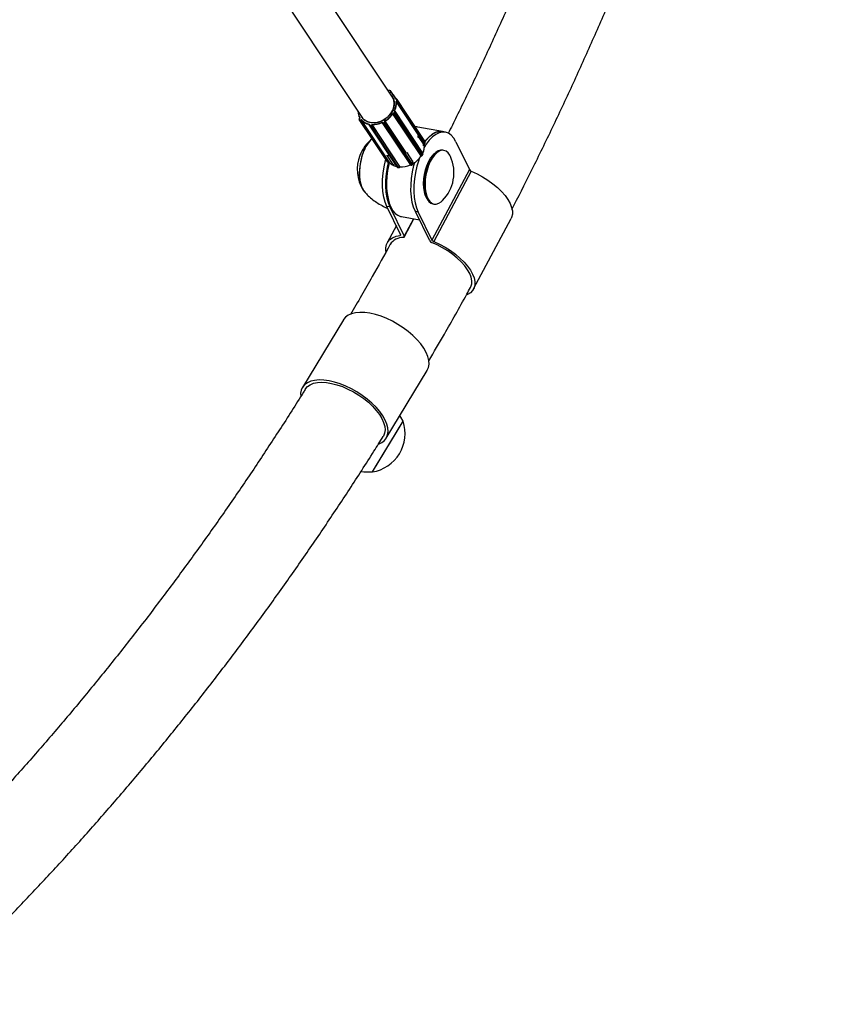
# Model space of a CAD drawing. Units: millimetres. Extents: x 971.6 to 986.9, y 461.6 to 471.6.
# Drawn here: x 978.3 to 978.7, y 465.6 to 466.1 of the extents above; entities that cross this region are included whole.
import ezdxf

# ---------------------------------------------------------------- set-up
doc = ezdxf.new("R2010")
doc.units = ezdxf.units.MM

# ---------------------------------------------------------------- blocks, each defined once
blk = doc.blocks.new('asd')
at = {"linetype": 'Continuous'}
for p, q in [((978.4676107901524, 466.0182716185763), (978.3611690721929, 466.1786986871674)), ((978.3483829089807, 466.1690902836079), (978.4543063933562, 466.0094442874791)), ((978.465847234689, 466.0209973620255), (978.4658227196574, 466.0209665666987)), ((978.4658908922742, 466.0209870812924), (978.4658462860741, 466.0209310478136)), ((978.4667769778077, 466.020939633847), (978.4664188388474, 466.0211344861302)), ((978.4668590845341, 466.0209754201944), (978.4665009455738, 466.0211702724777)), ((978.4678288164763, 466.0195896312554), (978.4669857202457, 466.0208603309343)), ((978.4667473488145, 466.0203866226302), (978.4668220535711, 466.0204804653558)), ((978.4669280968061, 466.0203896245542), (978.4669092018041, 466.0203658890042)), ((978.4669731052064, 466.0203217886919), (978.4669280968061, 466.0203896245542)), ((978.4693454495776, 466.0174621382877), (978.4684423149522, 466.0188233267698)), ((978.4691248191191, 466.017393634052), (978.4690106075068, 466.0173527498219)), ((978.4691256025288, 466.0174357160384), (978.4690785526786, 466.0174188736451)), ((978.4692195454617, 466.016331075541), (978.469333757074, 466.016371959771)), ((978.4696385845518, 466.0168184532455), (978.4695582237999, 466.0172114048921)), ((978.4696316587581, 466.0173142221902), (978.4696392855634, 466.0173032564866)), ((978.4818223523768, 465.9989411543638), (978.4696392855634, 466.0173032564866)), ((978.4696849182627, 466.0171925675864), (978.4697652790146, 466.0167996159399)), ((978.4818679850761, 465.9988304654636), (978.4696849182627, 466.0171925675864)), ((978.481948345828, 465.9984375138171), (978.4697652790146, 466.0167996159399)), ((978.4685215740543, 466.0121700730764), (978.4684212964689, 466.0122012775275)), ((978.4685856399796, 466.0122134865346), (978.4685536873105, 466.0122234295891)), ((978.480966803394, 465.9937062070517), (978.4687837365807, 466.0120683091745)), ((978.4693842446674, 466.0162414990967), (978.4693553572345, 466.0162311582879)), ((978.4815384240478, 465.9978690561651), (978.4693553572345, 466.0162311582879)), ((978.4815673114806, 465.9978793969739), (978.4693842446674, 466.0162414990967)), ((978.4531166466093, 466.0085256467916), (978.4652997134225, 465.9901635446687)), ((978.4531263244351, 466.0085118989934), (978.4531166466093, 466.0085256467916)), ((978.4533596452585, 466.0081991350551), (978.4531263244351, 466.0085118989934)), ((978.4653093912483, 465.9901497968706), (978.4531263244351, 466.0085118989934)), ((978.4531731259069, 466.0086216897174), (978.4534064467304, 466.0083089257791)), ((978.4533302962117, 466.0091632569045), (978.4532878110307, 466.0091329583172)), ((978.4534118572077, 466.0091752690998), (978.4533113369073, 466.009103582384)), ((978.4655427120719, 465.9898370329323), (978.4533596452585, 466.0081991350551)), ((978.4539179710484, 466.0082903961443), (978.4540184913487, 466.0083620828602)), ((978.4540244751587, 466.0081941046635), (978.4539990506561, 466.0081759730117)), ((978.4661821174694, 465.9898138708889), (978.4539990506561, 466.0081759730117)), ((978.4662075419719, 465.9898320025407), (978.4540244751587, 466.0081941046635)), ((978.4643634221499, 466.0077605605998), (978.4643239995883, 466.0078492528224)), ((978.4738025377233, 465.9937204378642), (978.4644759526769, 466.0077773013538)), ((978.4644759526769, 466.0077773013538), (978.4644859237874, 466.0077548685155)), ((978.4738125088337, 465.993698005026), (978.4644859237874, 466.0077548685155)), ((978.4678102466908, 466.0111425976529), (978.467910524276, 466.0111113932019)), ((978.4800556395903, 465.9926238763323), (978.467872572777, 466.0109859784552)), ((978.4678979358898, 466.0109780859435), (978.467872572777, 466.0109859784552)), ((978.4800810027032, 465.9926159838207), (978.4678979358898, 466.0109780859435)), ((978.4684226228303, 466.0113362924008), (978.4686576419758, 466.0117434769679)), ((978.4687730782283, 466.0116663945092), (978.4685380590828, 466.0112592099421)), ((978.480721125896, 465.9928971078193), (978.4685380590828, 466.0112592099421)), ((978.4809561450415, 465.9933042923864), (978.4687730782283, 466.0116663945092)), ((978.457407997839, 466.0063882342212), (978.4573937948265, 466.0063509519237)), ((978.4574230934824, 466.005996821495), (978.4696061602956, 465.9876347193722)), ((978.4574925109536, 466.0064719767083), (978.4574526322368, 466.0063672967906)), ((978.4576755579617, 466.0059862349715), (978.4581153182147, 466.0059327964044)), ((978.4581175130382, 466.005796348318), (978.4576777527852, 466.0058497868852)), ((978.4698608195985, 465.9874876847624), (978.4576777527852, 466.0058497868852)), ((978.4703005798515, 465.9874342461952), (978.4581175130382, 466.005796348318)), ((978.4585960088947, 466.0062283565159), (978.4586358876114, 466.0063330364336)), ((978.4587284628736, 466.006192275048), (978.4587183763882, 466.0061657984575)), ((978.4709014432016, 465.9878036963347), (978.4587183763882, 466.0061657984575)), ((978.4709115296869, 465.9878301729252), (978.4587284628736, 466.006192275048)), ((978.4631511461866, 466.007091199351), (978.4631615287535, 466.0070678408251)), ((978.4631615287535, 466.0070678408251), (978.4631951792098, 466.0070213584695)), ((978.4631615287535, 466.0070678408251), (978.4631646308692, 466.0070621946051)), ((978.4631788790591, 466.0072489354334), (978.4632183016207, 466.0071602432107)), ((978.463189299442, 466.0070172318117), (978.4753723662553, 465.9886551296889)), ((978.4636980546467, 466.0070583152994), (978.4641384856194, 466.0072892066029)), ((978.4642047531242, 466.0071656760193), (978.4637643221515, 466.0069347847159)), ((978.4759473889649, 465.988572682593), (978.4637643221515, 466.0069347847159)), ((978.4763878199376, 465.9888035738965), (978.4642047531242, 466.0071656760193)), ((978.4782943199305, 466.0051997163524), (978.4775834652875, 466.0053299297692)), ((978.478350209221, 466.0051894786258), (978.47762663594, 466.0052648637277)), ((978.4895261447189, 466.0031696296374), (978.4787928084506, 466.0051357480317)), ((978.4789134531317, 466.0009803479405), (978.4786517639, 466.0005868668267)), ((978.4789134531317, 466.0009803479405), (978.4787121428153, 466.0013105491955)), ((978.4789134531317, 466.0009803479405), (978.481351948613, 465.99730509082)), ((978.4908008792921, 466.0029087812884), (978.4895128789399, 466.0031447154957)), ((978.4811277792271, 465.996847386886), (978.481351948613, 465.99730509082)), ((978.4811632749013, 465.9976195562072), (978.481351948613, 465.99730509082)), ((978.4815384240478, 465.9978690561651), (978.4815673114806, 465.9978793969739)), ((978.4816337161352, 465.9977949283002), (978.4816551108947, 465.9978025869634)), ((978.481948345828, 465.9984375138171), (978.4818679850761, 465.9988304654636)), ((978.4819757860367, 465.9983723181033), (978.4818954252848, 465.9987652697499)), ((978.4902024430966, 465.9949296705211), (978.4897191853645, 465.9950181930357)), ((978.4954323432303, 465.9987292420397), (978.5014081593825, 465.9864953496901)), ((978.4654084398505, 465.9924683312331), (978.4652071295342, 465.9927985324882)), ((978.4658714393986, 465.9925316110918), (978.4654084398505, 465.9924683312331)), ((978.4654084398505, 465.9924683312331), (978.4678469353319, 465.9887930741126)), ((978.4740367161816, 465.9936475896354), (978.4738357255384, 465.9936201195016)), ((978.4742984054133, 465.9940410707492), (978.4740367161816, 465.9936475896354)), ((978.4740367161816, 465.9936475896354), (978.4764752116629, 465.9899723325149)), ((978.4800556395903, 465.9926238763323), (978.4800810027032, 465.9926159838207)), ((978.4801454405634, 465.9925536976872), (978.4801677694371, 465.9925467493723)), ((978.480721125896, 465.9928971078193), (978.4809561450415, 465.9933042923864)), ((978.4807481593067, 465.9927737469108), (978.4809831784522, 465.993180931478)), ((978.4861971552978, 465.9936255285014), (978.4858991682161, 465.9933422371108)), ((978.4652997134225, 465.9901635446687), (978.4653093912483, 465.9901497968706)), ((978.4653093912483, 465.9901497968706), (978.4655427120719, 465.9898370329323)), ((978.4653155464064, 465.9901410527951), (978.4653093912483, 465.9901497968706)), ((978.4653155464064, 465.9901410527951), (978.4655488672298, 465.9898282888568)), ((978.4655488672298, 465.9898282888568), (978.4655427120719, 465.9898370329323)), ((978.4661821174694, 465.9898138708889), (978.4662075419719, 465.9898320025407)), ((978.4678469353319, 465.9887930741126), (978.4683542250154, 465.9887974947247)), ((978.4698608195985, 465.9874876847624), (978.4703005798515, 465.9874342461952)), ((978.4699617339629, 465.9874152643006), (978.4704014942159, 465.9873618257334)), ((978.4709014432016, 465.9878036963347), (978.4709115296869, 465.9878301729252)), ((978.4709279472149, 465.9876795075116), (978.4709361400562, 465.987701013368)), ((978.4759473889649, 465.988572682593), (978.4763878199376, 465.9888035738965)), ((978.4760197953058, 465.9884890738188), (978.4764602262785, 465.9887199651222)), ((978.476289380543, 465.9899182984392), (978.4764752116629, 465.9899723325149)), ((978.4766689906006, 465.9893927663927), (978.4763153042024, 465.9899258362562)), ((978.4766590194902, 465.9894151992309), (978.4763194225311, 465.9899270337418)), ((978.4764752116629, 465.9899723325149), (978.4767738358961, 465.9903045200111)), ((978.4766689906006, 465.9893927663927), (978.4766590194902, 465.9894151992309)), ((978.4766845011787, 465.9893645352926), (978.4766689906006, 465.9893927663927)), ((978.4773886621891, 465.9893945064826), (978.4771780253076, 465.989433090669)), ((978.5014081593825, 465.9864953496901), (978.4849530991706, 465.9555914951586)), ((978.502197205822, 465.9858403486298), (978.4857421456101, 465.9549364940983)), ((978.4824259884315, 465.9743816258602), (978.482604210693, 465.9740111030697)), ((978.4665266129473, 465.9701060848456), (978.4652386125952, 465.9703420190529)), ((978.4712144287474, 465.9581081267033), (978.4652386125952, 465.9703420190529)), ((978.4665266129473, 465.9701060848456), (978.4728031756069, 465.9572564941039)), ((978.4854039059632, 465.9714604332183), (978.4858871636952, 465.9713719107037)), ((978.4716006761151, 465.9658728150029), (978.4794616603941, 465.964432850261)), ((978.4768764463597, 465.9649064063613), (978.4728031756069, 465.9572564941039)), ((978.4728253328569, 465.9569447801238), (978.4770478599045, 465.964875007054)), ((978.4789772830184, 465.9678253875082), (978.4776892826662, 465.9680613217155)), ((978.4839658453259, 465.9552117309739), (978.4776892826662, 465.9680613217155)), ((978.4789772830184, 465.9678253875082), (978.4849530991706, 465.9555914951586)), ((978.5031830249324, 465.9341521207277), (978.5196380851443, 465.9650559752592)), ((978.4693535204402, 465.9619178409451), (978.4653075864213, 465.954319269153)), ((978.4712177082944, 465.9581013131189), (978.4709730749051, 465.9576418730089)), ((978.4461702609291, 465.9206479994633), (978.4282219320459, 465.8910212675868)), ((978.4649224065115, 465.8687875568751), (978.4828707353946, 465.8984142887516)), ((978.4602291168242, 465.8562257258802), (978.4723005985728, 465.8761517343374)), ((978.4696486650045, 465.871774272497), (978.4723005985728, 465.8761517343374)), ((978.4588569595378, 465.8539607497768), (978.4696486650045, 465.871774272497)), ((978.4588569595378, 465.8539607497768), (978.4602291168242, 465.8562257258802))]:
    blk.add_line(p, q, dxfattribs=at)
at = {"linetype": 'Continuous', "flags": 128}
for points in [[(978.466871752102, 466.0209635851681), (978.4668638782038, 466.0209722476783), (978.4668590845341, 466.0209754201944)], [(978.4670292340954, 466.0191481295462), (978.4675027464115, 466.0186013740703), (978.4681448529271, 466.0174454105075), (978.468471381226, 466.0161349248213), (978.4684680604546, 466.0147271915245), (978.4681350357466, 466.0132837353174), (978.4674868618797, 466.0118676421625), (978.4665518671623, 466.0105408021261), (978.4653709153499, 466.0093612044844), (978.4639956197038, 466.0083804033148), (978.4624860872431, 466.0076412643349), (978.4609082917797, 466.0071760914649), (978.4593311905464, 466.0070052149912), (978.4578237104353, 466.0071361030358), (978.4564517355606, 466.007563035163), (978.4552752278078, 466.0082673523902), (978.4543456062113, 466.009218272675), (978.4537248372992, 466.010320798449)], [(978.4543063933562, 466.0094442874791), (978.45460024934, 466.0090466788669), (978.4556013196164, 466.0081200664329), (978.4568528899839, 466.0074617511988), (978.458296438403, 466.0071025152534), (978.4598644661538, 466.0070591560702), (978.4614836540019, 466.0073337010764), (978.4630782905227, 466.0079133128526), (978.464573812285, 466.0087708893965), (978.4659002903534, 466.0098663313819), (978.4669957000875, 466.0111484171591), (978.4678088213458, 466.012557197822), (978.4683016334819, 466.0140268003527), (978.4684510931479, 466.0154885077701), (978.4682502117762, 466.01687397226), (978.4677083823562, 466.0181184110427), (978.4676107901524, 466.0182716185763)], [(978.4696392855634, 466.0173032564866), (978.4696603750804, 466.0172660550467), (978.4696849182627, 466.0171925675864)], [(978.4687837365807, 466.0120683091745), (978.4687884492087, 466.0120609811725), (978.4687901803442, 466.0120581690229)], [(978.4787928084506, 466.0051357480317), (978.478350657689, 466.0051951840068), (978.4776661022322, 466.0052053808324)], [(978.4587587675538, 466.0000219422185), (978.4580033176854, 465.9993303288906), (978.4569773573173, 465.9980982307162), (978.4560267747721, 465.9965998304793), (978.4551774994637, 465.9948760006324), (978.4544526974087, 465.9929737627599), (978.4538721393176, 465.9909450049524), (978.4534516613019, 465.9888450664341), (978.4532027329055, 465.9867312280538), (978.4531321442465, 465.984661149812), (978.4532418207992, 465.982691298047), (978.4535287708734, 465.9808754051798), (978.4539851672189, 465.9792630040342), (978.4545985605332, 465.9778980767103), (978.4552832907001, 465.9768976961561)], [(978.4954323432303, 465.9987292420397), (978.4944981515276, 466.0003130281111), (978.4934154884874, 466.001550016186), (978.4922063940068, 466.0024150247542), (978.4908954817629, 466.0028904447358), (978.4895094381484, 466.0029665979511), (978.4880764790145, 466.0026419341399), (978.4866257752767, 466.0019230625215), (978.4851868590797, 466.0008246172489), (978.4837890226078, 465.9993689595), (978.4824607217804, 465.9975857222691), (978.4816468608263, 465.9962667835038)], [(978.4900149407349, 466.0030527484777), (978.4890839939571, 466.0032290656125), (978.4877605030814, 466.0031635408084), (978.4864040140147, 466.0027442172275), (978.4850389810214, 466.0019786542745), (978.4836900123922, 466.0008806532243), (978.4823814268161, 465.9994700084185), (978.4818781291713, 465.9988284096355)], [(978.481879825998, 465.9988234190057), (978.4825010222556, 465.9996048937074), (978.4838988587276, 466.0010605514562), (978.4853377749246, 466.0021589967288), (978.4867884786623, 466.0028778683473), (978.4882214377963, 466.0032025321584), (978.4895128789399, 466.0031447154957)], [(978.4897191853645, 465.9950181930357), (978.4887275283043, 465.9950260540321), (978.4876698744646, 465.9946815554588), (978.486608929109, 465.9939893901422), (978.4855769285255, 465.9929705891755), (978.4846052295293, 465.9916561083102), (978.483723356703, 465.9900858873823), (978.482958105306, 465.9883076367603), (978.4823327271149, 465.9863753876893), (978.4818662239295, 465.9843478505798), (978.4815727702129, 465.9822866311206), (978.4814612824081, 465.9802543584221), (978.4815351480153, 465.9783127820619), (978.4817921226655, 465.9765208958552), (978.4822243983142, 465.9749331453576), (978.4828188404842, 465.9735977735645), (978.4835573873513, 465.9725553550722), (978.4844175985426, 465.971837563239), (978.4853733369761, 465.9714662078066), (978.4854039059632, 465.9714604332183)], [(978.4818679850761, 465.9988304654636), (978.4818434418936, 465.9989039529239), (978.4818223523768, 465.9989411543638)], [(978.4818954252848, 465.9987652697499), (978.4818926900978, 465.9987766948491), (978.4818679850761, 465.9988304654636)], [(978.4930931433798, 465.9921831672838), (978.4927875085755, 465.9927923301749), (978.4920489617084, 465.9938347486672), (978.4911887505173, 465.9945525405004), (978.4902330120836, 465.9949238959328), (978.4892107860364, 465.9949375315175), (978.4881531321967, 465.9945930329442), (978.4870921868411, 465.9939008676277), (978.4860601862575, 465.9928820666609), (978.4850884872615, 465.9915675857956), (978.4842066144352, 465.9899973648677), (978.4834413630382, 465.9882191142457), (978.4828159848471, 465.9862868651747), (978.4823494816616, 465.9842593280652), (978.4820560279451, 465.982198108606), (978.4819445401401, 465.9801658359076), (978.4820184057475, 465.9782242595473), (978.4822753803977, 465.9764323733406), (978.4827076560463, 465.974844622843), (978.4833020982164, 465.9735092510499), (978.4840406450835, 465.9724668325576), (978.4849008562746, 465.9717490407244), (978.4858565947083, 465.971377685292), (978.4868788207555, 465.9713640497073), (978.4879364745952, 465.9717085482806), (978.4889974199508, 465.9724007135972), (978.4895637056004, 465.9729154351706)], [(978.4819757860367, 465.9983723181033), (978.4819730508498, 465.9983837432026), (978.481948345828, 465.9984375138171)], [(978.4547982172217, 465.9939440377233), (978.4541433002753, 465.9919718037042), (978.45364106684, 465.9899003805811), (978.4533052165349, 465.987786271377), (978.4531449104808, 465.9856871434799), (978.4531645214089, 465.9836602556269), (978.4533635143843, 465.9817608960349), (978.4537364613972, 465.9800408742822), (978.4542731894254, 465.9785471080785), (978.4549590579276, 465.977320343472), (978.4557241185444, 465.9764397161698)], [(978.4652386125952, 465.9703420190529), (978.4644719096792, 465.9722403618039), (978.4638883034104, 465.9744146164502), (978.4634996743293, 465.9768205214373), (978.4633139338034, 465.9794090994779), (978.4633348629741, 465.9821276545877), (978.4635620357838, 465.9849208448245), (978.4639908276492, 465.9877318088899), (978.4646125096046, 465.9905033236616), (978.4647454401381, 465.9909989355278)], [(978.4794056248032, 465.9913808871526), (978.4791530964213, 465.9906623375467), (978.4783511800279, 465.9879866921169), (978.4777294980726, 465.9852151773451), (978.4773007062071, 465.9824042132797), (978.4770735333974, 465.979611023043), (978.4770526042266, 465.9768924679332), (978.4772383447527, 465.9743038898926), (978.4776269738337, 465.9718979849055), (978.4782105801024, 465.9697237302591), (978.4789772830184, 465.9678253875082)], [(978.4824259884315, 465.9743816258602), (978.4820588364653, 465.9752729334052), (978.481640970005, 465.9768077588862), (978.4813925611763, 465.9785399155527), (978.4813211577559, 465.9804167727009), (978.4814289293007, 465.9823813029761), (978.4817126012267, 465.98437381512), (978.482163554306, 465.9863337676592), (978.4827680865574, 465.9882016084278), (978.4835078295745, 465.9899205840291), (978.4843603066399, 465.9914384642593)], [(978.4843603066399, 465.9914384642593), (978.4852996156694, 465.9927091290958), (978.4858991682161, 465.9933422371108)], [(978.465749109774, 465.9896693830239), (978.4652788280015, 465.9874958746825), (978.464850036136, 465.9846849106171), (978.4646228633262, 465.9818917203804), (978.4646019341556, 465.9791731652705), (978.4647876746815, 465.97658458723), (978.4651763037626, 465.9741786822428), (978.4657599100314, 465.9720044275965), (978.4665266129473, 465.9701060848456)], [(978.4662133664552, 465.9897036024378), (978.465997538933, 465.9887857772056), (978.4654999554607, 465.9861528044196), (978.4651771819396, 465.9835081403116), (978.4650350372069, 465.9808994618712), (978.4650760837933, 465.9783737973521), (978.4652995817266, 465.9759766784648), (978.465701501872, 465.9737513195487), (978.4662745985673, 465.9717378385203), (978.4670085402452, 465.9699725336426), (978.4678900956868, 465.9684872291547), (978.468903372549, 465.9673087015557), (978.4700301038655, 465.9664581968888), (978.4712499773564, 465.9659510477258), (978.4716006761151, 465.9658728150029)], [(978.4776892826662, 465.9680613217155), (978.4769225797503, 465.9699596644664), (978.4763389734815, 465.9721339191128), (978.4759503444004, 465.9745398240999), (978.4757646038745, 465.9771284021405), (978.4757855330452, 465.9798469572503), (978.4760127058548, 465.9826401474871), (978.4764414977203, 465.9854511115524), (978.4770631796757, 465.9882226263242), (978.4774572374592, 465.9896247967442)], [(978.502197205822, 465.9858403486298), (978.5047111745569, 465.9846662810754), (978.5071574522783, 465.9833314294568), (978.5094947527937, 465.9818583222632), (978.5116836291353, 465.9802718213434), (978.5136871393119, 465.978598702309), (978.5154714697848, 465.9768672026384), (978.5170065061435, 465.9751065451088), (978.5182663413516, 465.9733464445987), (978.5192297129829, 465.9716166065858), (978.5198803620716, 465.9699462258033), (978.5202073075162, 465.9683634935155), (978.52020503141, 465.9668951217304), (978.5198735721672, 465.9655658923768), (978.5196380851443, 465.9650559752592)], [(978.4647939289223, 465.950597056666), (978.4647698030827, 465.950757124765), (978.4647174704423, 465.9522461825812), (978.4649947119774, 465.953600046208), (978.4655968486411, 465.9547958662876), (978.4665137180838, 465.9558134607871), (978.4677298461636, 465.956635655613), (978.4692247081064, 465.9572485744611), (978.4709730749051, 465.9576418730089)], [(978.5018617887052, 465.9348556259054), (978.5019896686022, 465.9351151213367), (978.5023633905565, 465.9363786477952), (978.5024052943488, 465.937786069757), (978.5021146125448, 465.9393116114201), (978.5014966687481, 465.9409273337152), (978.5005627801028, 465.9426036459869), (978.4993300500286, 465.9443098479235), (978.497821054986, 465.9460146918077), (978.4960634310065, 465.9476869547942), (978.4940893675605, 465.9492960107305), (978.4919350180334, 465.9508123910504), (978.4896398376052, 465.952208324467), (978.4872458606604, 465.9534582455819), (978.4847969309631, 465.9545392630946)], [(978.4857421456101, 465.9549364940983), (978.4882561143451, 465.9537624265439), (978.4907023920664, 465.9524275749254), (978.4930396925819, 465.9509544677317), (978.4952285689234, 465.9493679668119), (978.4972320791001, 465.9476948477775), (978.499016409573, 465.9459633481069), (978.5005514459317, 465.9442026905773), (978.5018112811397, 465.9424425900672), (978.5027746527711, 465.9407127520544), (978.5034253018597, 465.9390423712718), (978.5037522473044, 465.937459638984), (978.5037499711982, 465.935991267199), (978.5034185119553, 465.9346620378453), (978.5027634636626, 465.9334943845242), (978.5017958816675, 465.9325080138942), (978.5005320959949, 465.931719573079), (978.500192677273, 465.9315638084199)], [(978.4828707353946, 465.8984142887516), (978.4829290738725, 465.898512980074), (978.4834642401673, 465.89980347789), (978.483679690115, 465.9012581509734), (978.4835717875346, 465.9028524485906), (978.4831423535143, 465.9045594635439), (978.4823986356755, 465.9063503862884), (978.4813531858549, 465.9081949911549), (978.4800236482643, 465.9100621464733), (978.4784324617069, 465.9119203399859), (978.4766064808747, 465.9137382106848), (978.4745765231173, 465.9154850780964), (978.4723768483334, 465.9171314600797), (978.4700445807608, 465.9186495704017), (978.4676190824259, 465.9200137876889), (978.4651412888242, 465.9212010878435), (978.4626530180461, 465.9221914326247), (978.4601962650074, 465.9229681078364), (978.4578124926938, 465.9235180054156), (978.4555419323848, 465.9238318446593), (978.4534229046637, 465.9239043288561), (978.4514911726764, 465.9237342346792), (978.4497793385501, 465.9233244328334), (978.4483162931639, 465.9226818396054), (978.4471267285519, 465.9218173001364), (978.4462307211728, 465.9207454053874), (978.4461702609291, 465.9206479994633)], [(978.461539666763, 465.8661894132758), (978.4615732452241, 465.8662015990043), (978.4629926351467, 465.8668817596676), (978.4641348944284, 465.8677817055723), (978.4649807449894, 465.8688862481976), (978.4655159112842, 465.8701767460136), (978.4657313612319, 465.871631419097), (978.4656234586515, 465.8732257167141), (978.4651940246312, 465.8749327316674), (978.4644503067924, 465.8767236544119), (978.4634048569718, 465.8785682592784), (978.4620753193811, 465.8804354145968), (978.4604841328237, 465.8822936081094), (978.4586581519916, 465.8841114788083), (978.4566281942342, 465.8858583462199), (978.4544285194503, 465.8875047282032), (978.4520962518777, 465.8890228385252), (978.4496707535427, 465.8903870558124), (978.4471929599409, 465.8915743559671), (978.444704689163, 465.8925647007482), (978.4422479361243, 465.8933413759599), (978.4398641638107, 465.8938912735391), (978.4375936035017, 465.8942051127829), (978.4354745757806, 465.8942775969796), (978.4335428437931, 465.8941075028027), (978.4318310096669, 465.8936977009569), (978.4303679642807, 465.8930551077289), (978.4291783996688, 465.8921905682599), (978.4282823922896, 465.891118673511), (978.427695064193, 465.889857514009), (978.4274263278024, 465.8884283745301), (978.427442596172, 465.8871948437601)], [(978.4295021811552, 465.8902456730272), (978.4295720967339, 465.8903576676918), (978.430452210274, 465.8913885308931), (978.4316275479067, 465.8922090716915), (978.4330765842681, 465.8928042625419), (978.4347727814218, 465.8931632030022), (978.4366850748801, 465.8932793193664), (978.4387784425255, 465.8931504850566), (978.4410145460122, 465.8927790595696), (978.443352432902, 465.8921718452648), (978.4457492866756, 465.891339962784), (978.4481612108826, 465.8902986473862), (978.4505440330701, 465.889066969926), (978.4528541137645, 465.8876674875861), (978.4550491456947, 465.8861258307607), (978.4570889286155, 465.8844702336555), (978.4589361055419, 465.8827310172006), (978.4605568469132, 465.8809400337477), (978.4619214701539, 465.8791300837191), (978.4630049832864, 465.8773343148948), (978.4637875426382, 465.8755856153375), (978.464254816264, 465.873916011074), (978.4643982464227, 465.8723560795645), (978.4642152063064, 465.8709343897007), (978.4637090481477, 465.8696769785898), (978.4636421574022, 465.8695631514349)], [(978.4723005985728, 465.8761517343374), (978.4713307281048, 465.8780354740414), (978.4709373416199, 465.8787162176922)]]:
    blk.add_lwpolyline(points, dxfattribs=at)
at = {"linetype": 'Continuous'}
for centre, radius, start, end in [((978.4658592845977, 466.020950740601), 4.816317119787146e-05, 48.98456176469831, 104.476341418476), ((978.4662482148202, 466.0207264431135), 0.0004422800720795326, 67.3076563970322, 143.8922441419342), ((978.4664837638893, 466.0210976091045), 7.466710179018412e-05, 76.69642224190218, 150.4036905027885), ((978.4668419028496, 466.0209027568212), 7.466710179859329e-05, 76.69642224706382, 150.4036904962993), ((978.4666171187816, 466.0206921440177), 0.0002946287898982036, 314.0726135226838, 57.14070947994353), ((978.4667243124312, 466.0206864258658), 0.000313935877750017, 30.57843108185133, 61.98848528780522), ((978.4666289304918, 466.0206662960252), 0.0004074893698636877, 317.2370962763478, 26.18833030057695), ((978.4637309189866, 466.0157752483327), 0.005510319575003827, 16.63545368264565, 56.81017061751547), ((978.4666591813657, 466.0201830207654), 0.0003391174422691012, 37.53454433578055, 61.29613958963191), ((978.4638016873961, 466.0157472675367), 0.005566714475875416, 17.37919454863858, 56.06642975145597), ((978.4617896688633, 466.0156251511779), 0.007463336752029793, 332.6929365675579, 5.427470417414088), ((978.4691710127437, 466.017413827529), 5.041455612351676e-05, 154.270091861892, 203.6124750089532), ((978.4692651169432, 466.0171208028083), 0.0003067904284959477, 17.17687052601875, 117.2135560720761), ((978.4692132557566, 466.0167815295187), 0.0004269285017740097, 286.394642348022, 4.961533450809797), ((978.4697553884198, 466.0164601293263), 0.0004307515086722757, 191.81122058575, 210.5011290906274), ((978.4692336180207, 466.0167534612812), 0.0005336606271995668, 286.3946423465964, 4.961533452251746), ((978.4696077310656, 466.0171089024905), 0.0001138319448808506, 47.30618905428409, 115.7799106666141), ((978.4696880918175, 466.016715950844), 0.0001138319448822035, 47.30618905322149, 115.7799106653148), ((978.4584442628375, 466.0120964133998), 0.005915846338506858, 179.7335335777681, 210.0681724945015), ((978.4583525027282, 466.0121427395903), 0.005763320160406967, 181.1129274283143, 210.9900397820365), ((978.4685832702813, 466.0121480040115), 6.552456074756834e-05, 87.92481450670685, 160.3176028410994), ((978.4684343701555, 466.0119072600536), 0.0002769028799617286, 323.7377496797993, 71.64365729192633), ((978.4618351477963, 466.0155977636546), 0.007546836340881866, 333.3059948745687, 4.814412110358967), ((978.4684491633545, 466.011876794887), 0.0003862501319264994, 326.9940783241549, 28.00683508571545), ((978.4532133574426, 466.0085396692591), 9.135607290779427e-05, 116.1282327646341, 197.6967077782525), ((978.4534835973523, 466.0087934102021), 0.0003547963405972282, 119.0464963367918, 208.9468016558317), ((978.4531471370299, 466.0089962027809), 0.0001961937280776586, 33.18294670746816, 44.19070786160606), ((978.4534466782661, 466.0082269053207), 9.135607291098514e-05, 116.1282327646341, 197.6967077757446), ((978.4536916156692, 466.0085262133234), 0.0004660306289859682, 224.5746991537144, 311.2761105988413), ((978.4536720230589, 466.0085705883938), 0.000372824503190228, 224.574699153899, 311.2761105994216), ((978.4515020338592, 466.0064925383795), 0.003011485521286453, 33.98699567617089, 36.65536082007894), ((978.458587202748, 466.0126217040576), 0.006246398690060751, 222.9948270906769, 259.906695994237), ((978.4585900486809, 466.012554332985), 0.006313165022513141, 223.6820973022938, 259.2194257825644), ((978.4639876206338, 466.0076505498058), 0.0003915726678447591, 292.6611031824451, 16.3166759707939), ((978.4640161718924, 466.0076173550231), 0.000489465834800164, 292.6611031818151, 16.3166759712691), ((978.4587195507393, 466.0172738696405), 0.01096509229630635, 300.738284147398, 326.002078716234), ((978.4644210971512, 466.0076807579516), 9.846252302825888e-05, 48.8228803566452, 125.8564070963549), ((978.4587260873571, 466.0172660799309), 0.01109494795311341, 301.2143857565765, 325.5259771069886), ((978.4680295967065, 466.0110329010315), 0.0001426157933326519, 146.6072551710995, 202.6037014557095), ((978.4680305948693, 466.0115453662668), 0.0005825850753760148, 256.8378610032304, 330.5815839395731), ((978.4680166514596, 466.0115652174605), 0.0004660680602942029, 256.837861002154, 330.581583939982), ((978.4683527945488, 466.0111067417046), 0.0002399364728676668, 39.45355546596141, 73.08047667399853), ((978.4685878136943, 466.0115139262718), 0.0002399364728495079, 39.45355546602809, 73.08047667624932), ((978.4574345522284, 466.0063183179673), 5.220930796735727e-05, 69.73891476458121, 141.3269141646203), ((978.4577080667697, 466.0061966095813), 0.0003481449700233785, 215.7977816160345, 265.0047659384456), ((978.45769701747, 466.0062545270588), 0.0002691489449732721, 155.2293924731329, 265.4268975513189), ((978.4578320114717, 466.0059205098951), 0.0001696982217622407, 157.2130487162816, 204.6300446821382), ((978.4582717717246, 466.0058670713279), 0.0001696982217310714, 157.2130487129174, 204.6300446871325), ((978.458154181125, 466.0064082618356), 0.0004770510477013009, 265.3272274726409, 337.8446197040114), ((978.4581660916762, 466.0063906801071), 0.0005963138096229347, 265.3272274719851, 337.844619703811), ((978.458577620246, 466.0060414288808), 0.0001878299315075179, 41.46323168572935, 84.38171395230107), ((978.4590028457042, 466.0162377679163), 0.00991152682415051, 267.8782324245417, 294.9186466574501), ((978.459010671387, 466.0162159444366), 0.01002764128082757, 268.3873084896871, 294.4095705922978), ((978.4632421447193, 466.0070819517177), 8.18416228646725e-05, 106.9377286798672, 189.9283823111076), ((978.4635223810699, 466.0072938588062), 0.0004329777007298292, 219.7153350566283, 303.971756090808), ((978.4635062721986, 466.0073356478019), 0.0003371851484509654, 211.3458425422201, 304.6648397008739), ((978.4646017670392, 466.0074635685602), 0.0009904172321669922, 204.1529750962553, 212.2693485871651), ((978.465042198012, 466.0076944598637), 0.0009904172322853788, 204.1529750964011, 212.269348586314), ((978.4692576295478, 465.9865922003621), 0.0170475526044985, 127.4914095270096, 159.1418594118701), ((978.4682062545849, 465.9895363070885), 0.01411394896128526, 132.0186401064625, 161.8023437345922), ((978.474158757693, 465.9969719614298), 0.007517149779766481, 334.5265029647159, 2.509564675968849), ((978.474232399354, 465.9970008879336), 0.00747607709183754, 334.0253055338138, 6.426768651729486), ((978.4814166848339, 465.9983913591584), 0.0005336606271917615, 286.3946423461838, 4.961533452940205), ((978.4816707108772, 465.99790900443), 0.0001075548077069626, 195.9785728084852, 261.6602789489622), ((978.4814869507287, 465.9982723486204), 0.0004989527591549427, 289.6957989678168, 11.55793053672827), ((978.4814065899768, 465.998665300267), 0.0004989527591561079, 11.55793053639544, 33.56386670380093), ((978.4692576295478, 465.9865922003621), 0.01704755260450047, 159.1418594118701, 211.7480207381514), ((978.4710623414419, 465.9986689927564), 0.01107787259658593, 300.024253653521, 326.7161092100354), ((978.4711144515186, 465.9985901231865), 0.01098463822060781, 300.0242536536102, 326.7161092099996), ((978.4802136616827, 465.993183264144), 0.0005825850753670524, 256.8378610023595, 330.5815839397189), ((978.4802170261647, 465.9926974660041), 0.0001585614339234739, 210.9228889386672, 251.9017382768316), ((978.4803160218486, 465.9930231683878), 0.0004989527591573969, 252.7148654465321, 330.0072796356494), ((978.4806422575557, 465.9928151820304), 0.0001137191716301748, 338.6315811032903, 46.08932952124324), ((978.4806442436586, 465.9935136623385), 0.0003756570902668834, 326.1277342739322, 30.83413066513446), ((978.4808772767012, 465.9932223665975), 0.0001137191716341367, 338.6315811040844, 46.08932952064244), ((978.4805510409941, 465.9934303529549), 0.000498952759157676, 330.0072796359451, 33.56386670406349), ((978.4773406240134, 465.9851115680868), 0.01726700268121246, 315.0632307183942, 24.17619954678506), ((978.4657154758224, 465.9904393987655), 0.0004989527591574091, 213.5638667038009, 216.7228121501948), ((978.4658746824824, 465.9901641112006), 0.0004660306289760232, 224.5746991526067, 311.2761106002506), ((978.4659487966459, 465.9901266348272), 0.0004989527591559385, 216.7228121498946, 305.4948174043498), ((978.4658418546704, 465.9895448602227), 0.0004337574332565783, 23.87255727193466, 38.32978221644012), ((978.4708799115532, 465.9939103380075), 0.006239334754666676, 221.8370969590655, 256.9957546345178), ((978.4710993227409, 465.9943084571648), 0.006649768158555647, 240.5363651970257, 255.6648428079704), ((978.4700219226955, 465.987910573469), 0.0004989527591591208, 213.563866703973, 263.0715298629855), ((978.4698909320829, 465.9878338868767), 0.0003475092311169783, 214.9686870860114, 265.0289529901873), ((978.4699864661767, 465.9875562472699), 0.0001431358796634514, 208.6203028557702, 260.0500201094187), ((978.4703491584894, 465.9880285779843), 0.0005963138096123208, 265.3272274710689, 337.8446197043931), ((978.4704262264297, 465.9875028087027), 0.0001431358796653251, 208.620302855244, 260.0500201071651), ((978.4704616829486, 465.9878571349018), 0.0004989527591563053, 263.0715298629207, 339.1452299250207), ((978.4713541148674, 465.9975909880131), 0.009981603609943355, 267.0916981090635, 294.6105172243149), ((978.470797227522, 465.9877165323151), 0.0001358619673615253, 344.1858547321463, 39.90847199634683), ((978.4714039597383, 465.9975184103592), 0.0098948281164131, 267.0897797964051, 294.5229750845389), ((978.4757881286552, 465.9889309837857), 0.0004989527591561887, 213.5638667038009, 297.6653026481151), ((978.4757054497168, 465.9889317462787), 0.0004329680474274457, 219.7086923124201, 303.9723242246537), ((978.4760986835277, 465.9886305489243), 0.0001619831998369854, 200.9305842212815, 240.8554363203089), ((978.4761992387057, 465.9892552529003), 0.0004894658347955525, 292.6611031814635, 16.31667597144405), ((978.4765391145005, 465.9888614402278), 0.000161983199895893, 200.9305842294335, 240.8554363126817), ((978.4762285596279, 465.9891618750892), 0.0004989527591560529, 297.6653026479692, 23.9645366874782), ((978.5027640525843, 465.987325962646), 0.001590083097585114, 211.4914138453913, 249.115284933089), ((978.4724616546653, 465.9498363491447), 0.006950245017166736, 89.43442080835077, 147.0585634527132), ((978.4709689166781, 465.9579396201326), 0.0002977761584476031, 270.8001198006785, 34.46365536123789), ((978.4725510167596, 465.9570885250819), 0.0003029813141396449, 266.0718605110947, 33.66853057010334), ((978.4853395225177, 465.9560596304935), 0.001614287032368141, 211.6848767782645, 250.3594391214767), ((978.4863089923724, 465.9564221081146), 0.001590083097607191, 211.4914138456265, 249.1152849327375), ((978.4561191606368, 465.8707870240817), 0.01704755260449733, 279.2415945150969, 18.34215679045394), ((978.4576193177114, 465.8838723215148), 0.02993716554936268, 262.9253416899867, 272.3693581769803)]:
    blk.add_arc(centre, radius, start, end, dxfattribs=at)
for points, knots in [([(978.6176941535526, 466.3730179665873), (978.6166701995718, 466.3679591419837), (978.6142536086388, 466.3560200217718), (978.6101447445418, 466.3373320856344), (978.605415723206, 466.3169383452311), (978.6004234669049, 466.2966692909962), (978.595180108918, 466.2765240061497), (978.5896836797863, 466.2565076601945), (978.5839360496545, 466.2366237594579), (978.5779381200497, 466.2168762227914), (978.5716911121312, 466.1972688243454), (978.5651962204233, 466.177805342583), (978.5584547078689, 466.1584895174332), (978.551467870142, 466.1393250686883), (978.5442370815591, 466.1203156613555), (978.5367636453003, 466.1014650220245), (978.5290493448082, 466.0827765042542), (978.5210943859774, 466.0642547070634), (978.5129050756345, 466.045899431552), (978.5044651615461, 466.0277282339293), (978.4975189583887, 466.0131983834332), (978.4933033138989, 466.0047923134157), (978.4920630022838, 466.0023191100171)], [0, 0, 0, 0, 0.03837999248631551, 0.09057901388927092, 0.1427792826822781, 0.1949808792036903, 0.2471838864390082, 0.2993883899553487, 0.3515944778217693, 0.4038022405137107, 0.4560117708013649, 0.5082231636207817, 0.5604365159265852, 0.6126519265259847, 0.664869495892751, 0.717089325960817, 0.7693115198965305, 0.8215361818490842, 0.8737634166781942, 0.9259933296596942, 0.9782260261670438, 1, 1, 1, 1]), ([(978.5199703755808, 465.9689924471017), (978.5227746312505, 465.9744985234625), (978.5286409115402, 465.986016798197), (978.537278935494, 466.0037710902506), (978.5459502449506, 466.0221991512839), (978.5543779289256, 466.0408056369754), (978.5625673610538, 466.0595815525276), (978.5705151117455, 466.0785247950618), (978.5782201697265, 466.0976313740366), (978.5856809353947, 466.1168977648949), (978.5928960267968, 466.1363202793784), (978.5998640642483, 466.1558952351512), (978.6065837273952, 466.1756189117481), (978.6130537438438, 466.1954875618725), (978.6192728789664, 466.2154974149985), (978.625239989354, 466.2356446564066), (978.630953820406, 466.2559255121946), (978.6364137636895, 466.2763359349375), (978.6416170308391, 466.2968727808435), (978.6465692020245, 466.3175294200392), (978.6512448574804, 466.3383121236923), (978.6546799069899, 466.3542773782327), (978.6564707813211, 466.3633491787668), (978.6568791006935, 466.3654175494141)], [0, 0, 0, 0, 0.04529446644898011, 0.09475242883077468, 0.1442131466843933, 0.1936765339376482, 0.243142503381765, 0.2926109670026671, 0.3420818362951398, 0.3915550225593071, 0.4410304371795957, 0.4905079918847885, 0.539987598990834, 0.5894691716255048, 0.6389526239354877, 0.6884378712756075, 0.7379248303819341, 0.7874134195277712, 0.8369035586638093, 0.8863951695430796, 0.9358881758312041, 0.9853825032018506, 1, 1, 1, 1]), ([(978.4665009455738, 466.0211702724777), (978.4664468911094, 466.021191187133), (978.4663417711004, 466.0212318599764), (978.4661592198026, 466.0212107321156), (978.4659820084618, 466.0211364922123), (978.4658927820211, 466.0210443816251), (978.465847234689, 466.0209973620255)], [0, 0, 0, 0, 0.2530625764478295, 0.4921321600302679, 0.7407492099558708, 1, 1, 1, 1]), ([(978.4669092018041, 466.0203658890042), (978.4669051117284, 466.0203703963087), (978.4668969484653, 466.0203793923064), (978.4668724212505, 466.0203895411344), (978.4668364841431, 466.020396072784), (978.4667926355374, 466.0203953568145), (978.4667618496992, 466.0203901655885), (978.466747974171, 466.0203867754217), (978.4667473488145, 466.0203866226302)], [0, 0, 0, 0, 0.1466555577073521, 0.2927055491385143, 0.4928395019873377, 0.7609492971462042, 0.98922621869925, 1, 1, 1, 1]), ([(978.4690789718761, 466.017417728641), (978.469074312927, 466.0174161045856), (978.469059575341, 466.0174109672348), (978.4690358838546, 466.0173878615271), (978.4690185286222, 466.0173651162643), (978.4690109491081, 466.0173532831297), (978.4690106075068, 466.0173527498219)], [0, 0, 0, 0, 0.1963825144029684, 0.6212139440806734, 0.9829284830447694, 1, 1, 1, 1]), ([(978.4696297272286, 466.017314978057), (978.4695967725071, 466.0173508354995), (978.4695298537796, 466.0174236485692), (978.4693774157702, 466.017471892507), (978.4692368447312, 466.0174699980431), (978.469153217359, 466.0174442262236), (978.4691256025288, 466.0174357160384)], [0, 0, 0, 0, 0.2747313011323264, 0.5578766344763346, 0.8540051977773945, 1, 1, 1, 1]), ([(978.4693553572345, 466.0162311582879), (978.4693514623885, 466.016236254085), (978.4693436887791, 466.0162464246376), (978.46932231663, 466.0162660956327), (978.4692919672341, 466.0162895346277), (978.4692559149042, 466.0163125182242), (978.4692311109511, 466.0163256172091), (978.4692200442281, 466.0163308401482), (978.4692195454617, 466.016331075541)], [0, 0, 0, 0, 0.1466555577076641, 0.2927055491357664, 0.4928395019848687, 0.7609492971425847, 0.9892262186975169, 1, 1, 1, 1]), ([(978.4685534424317, 466.0122226503309), (978.4685503014556, 466.0122237809299), (978.4685381793956, 466.0122281442833), (978.4685064827821, 466.0122275625873), (978.4684648244852, 466.0122192758094), (978.4684351818721, 466.0122078250666), (978.4684218952825, 466.0122015598928), (978.4684212964689, 466.0122012775275)], [0, 0, 0, 0, 0.09004815584834268, 0.3475254473092549, 0.6924553449498256, 0.9861392632870373, 1, 1, 1, 1]), ([(978.4687860873316, 466.0120538870978), (978.4687810322539, 466.0120654790895), (978.4687560261237, 466.0121228215996), (978.4686799993757, 466.0121772543588), (978.4686090215499, 466.0122045084656), (978.4685856399796, 466.0122134865346)], [0, 0, 0, 0, 0.1452314487855469, 0.718421480620696, 1, 1, 1, 1]), ([(978.4532878110307, 466.0091329583172), (978.4532405645798, 466.0090924779543), (978.4531439979324, 466.0090097404607), (978.453065363216, 466.0088465010035), (978.4530500015675, 466.008684291877), (978.4530843496688, 466.008572869937), (978.4531196237775, 466.0085216642262), (978.4531275554666, 466.0085101501784)], [0, 0, 0, 0, 0.241811671327045, 0.4942369636928321, 0.7202973802475576, 0.9371064419545075, 1, 1, 1, 1]), ([(978.4534118572077, 466.0091752690998), (978.4534112606211, 466.0091753105868), (978.4533980234463, 466.0091762311069), (978.4533716550176, 466.0091760107877), (978.4533432233061, 466.009171728049), (978.4533337831475, 466.0091643562416), (978.4533310394963, 466.009162213728)], [0, 0, 0, 0, 0.01746130995325551, 0.3874348569220852, 0.8219664390672726, 0.9999999999999999, 0.9999999999999999, 0.9999999999999999, 0.9999999999999999]), ([(978.4540184913487, 466.0083620828602), (978.4540183512457, 466.0083615125469), (978.454015242614, 466.0083488583272), (978.4540099836009, 466.0083199991485), (978.4540071834514, 466.0082766475484), (978.4540098733895, 466.0082387083737), (978.454015685975, 466.0082108804412), (978.4540215413928, 466.0081997042967), (978.4540244751587, 466.0081941046635)], [0, 0, 0, 0, 0.01077378130108844, 0.2390507028558589, 0.5071604980139824, 0.7072944508639506, 0.8533444422929981, 1, 1, 1, 1]), ([(978.4644759526769, 466.0077773013538), (978.4644719353254, 466.0077821849027), (978.4644639172107, 466.0077919318355), (978.4644405686693, 466.0078081786139), (978.4644067316138, 466.0078255750326), (978.4643658449442, 466.0078401828495), (978.4643373625681, 466.0078469087493), (978.4643245758721, 466.0078491517334), (978.4643239995883, 466.0078492528224)], [0, 0, 0, 0, 0.1466555577065509, 0.2927055491373895, 0.4928395019869301, 0.7609492971419294, 0.9892262186985677, 0.9999999999999999, 0.9999999999999999, 0.9999999999999999, 0.9999999999999999]), ([(978.467872572777, 466.0109859784552), (978.4678692251229, 466.0109914946456), (978.4678625436377, 466.011002504249), (978.4678500229911, 466.0110289797893), (978.467835381245, 466.0110645093955), (978.4678213244367, 466.0111044625145), (978.4678134739951, 466.011130678735), (978.4678103858695, 466.0111420836448), (978.4678102466908, 466.0111425976529)], [0, 0, 0, 0, 0.1466555577090154, 0.2927055491378838, 0.4928395019856148, 0.76094929714335, 0.9892262186987835, 0.9999999999999999, 0.9999999999999999, 0.9999999999999999, 0.9999999999999999]), ([(978.4573937948265, 466.0063509519237), (978.4573796393213, 466.0062940682571), (978.457353141838, 466.0061875885531), (978.4573771436728, 466.0060598514243), (978.457420521233, 466.0060103908759), (978.4574319595441, 466.00599734853)], [0, 0, 0, 0, 0.4578479572546483, 0.8570388989581407, 1, 1, 1, 1]), ([(978.4574925109536, 466.0064719767083), (978.4574919352139, 466.0064716433754), (978.4574791605917, 466.0064642473229), (978.4574535417813, 466.0064465762812), (978.4574231881556, 466.0064178727639), (978.4574125654465, 466.0063970397517), (978.457408060787, 466.0063882053176)], [0, 0, 0, 0, 0.01529134925624297, 0.3392873573673471, 0.719818612009891, 1, 1, 1, 1]), ([(978.4586358876114, 466.0063330364336), (978.4586361720596, 466.0063325985815), (978.4586424834519, 466.0063228834353), (978.4586572273379, 466.0063002810305), (978.4586803438036, 466.0062650773417), (978.4587015214993, 466.0062329741382), (978.458717745948, 466.0062084402772), (978.4587248856413, 466.0061976708845), (978.4587284628736, 466.006192275048)], [0, 0, 0, 0, 0.01077378130144993, 0.2390507028583023, 0.5071604980134697, 0.7072944508632545, 0.8533444422933976, 1, 1, 1, 1]), ([(978.4631788790591, 466.0072489354334), (978.4631785939041, 466.0072483827415), (978.4631722668329, 466.0072361195076), (978.4631601362034, 466.0072081107871), (978.4631482370489, 466.0071657924701), (978.4631445425335, 466.0071288219606), (978.4631460931255, 466.0071041693647), (978.4631503270213, 466.007095029988), (978.463151945556, 466.0070915361848)], [0, 0, 0, 0, 0.01141618712426223, 0.2533045250624524, 0.5374008423496508, 0.7494681371536622, 0.9042266183957538, 1, 1, 1, 1]), ([(978.4816317487882, 465.9978001835882), (978.4816289620128, 465.9977974443028), (978.4816159279068, 465.9977846323129), (978.4815818420118, 465.9978101837283), (978.4815507321107, 465.99785236709), (978.4815384240478, 465.9978690561651)], [0, 0, 0, 0, 0.1411581849089295, 0.6602149545850615, 1, 1, 1, 1]), ([(978.4801475868103, 465.9925604041902), (978.4801308289543, 465.9925641100404), (978.4800939592528, 465.9925722634455), (978.4800691646553, 465.9926056593752), (978.4800556395903, 465.9926238763323)], [0, 0, 0, 0, 0.4545156426712273, 1, 1, 1, 1]), ([(978.4662075419719, 465.9898320025407), (978.4662231508372, 465.9898070953743), (978.4662543673822, 465.9897572829331), (978.4662657665335, 465.9897285807496), (978.4662570589197, 465.9897336461675), (978.4662570552023, 465.98973364833)], [0, 0, 0, 0, 0.4999122330880175, 0.999786501167587, 0.9999999999999999, 0.9999999999999999, 0.9999999999999999, 0.9999999999999999]), ([(978.4709115296869, 465.9878301729252), (978.47092771076, 465.9878006993859), (978.4709532999634, 465.9877540891029), (978.4709360503686, 465.9877170113161), (978.47092970838, 465.9877033792914)], [0, 0, 0, 0, 0.6323398494531164, 1, 1, 1, 1]), ([(978.4552515214704, 465.9769696399887), (978.4556946464339, 465.9764558513202), (978.4567113262594, 465.9752770448505), (978.4585565193964, 465.9736341191943), (978.4607202477213, 465.9720223347242), (978.4630831319618, 465.9706636972762), (978.4647366301886, 465.9698233005749), (978.4656230426235, 465.9695265850381), (978.4656396358849, 465.9695210306502)], [0, 0, 0, 0, 0.1591654121337548, 0.365179750065152, 0.5738111537853503, 0.7842648473073816, 0.9959615302788987, 0.9999999999999999, 0.9999999999999999, 0.9999999999999999, 0.9999999999999999]), ([(978.4666869301074, 465.9537692079381), (978.464072931681, 465.9490241903756), (978.4583684545515, 465.9386692322805), (978.4524615542908, 465.9284888575561), (978.4492614100808, 465.9229734999586)], [0, 0, 0, 0, 0.4582362882649151, 1, 1, 1, 1]), ([(978.4835798101936, 465.9026423535137), (978.485858941706, 465.9065477287562), (978.4915013185883, 465.9162161480054), (978.497563963198, 465.9269574801493), (978.5012895341183, 465.9338385017958), (978.5018189756195, 465.9348163649228)], [0, 0, 0, 0, 0.3676314286210337, 0.910133997477829, 1, 1, 1, 1]), ([(978.4295786636405, 465.8903934130618), (978.4292842552803, 465.8899143761009), (978.4255725959592, 465.8838750706964), (978.4182368575194, 465.8724662299587), (978.4075573057994, 465.8561857735944), (978.3966378772166, 465.8401364847251), (978.3855104554781, 465.824293985539), (978.3741691795941, 465.8086686918583), (978.362618354118, 465.7932616454668), (978.3508596111693, 465.778076347725), (978.3388953455678, 465.7631155943394), (978.3267278119522, 465.7483822985108), (978.3143592991644, 465.733879360968), (978.3017923340958, 465.7196093635821), (978.2890286901592, 465.7055759220563), (978.2760731483635, 465.6917785779351), (978.2629194413282, 465.6782318769561), (978.2509923093068, 465.6662859330822), (978.2433703511124, 465.6589648123651), (978.2402663593715, 465.6559833346844)], [0, 0, 0, 0, 0.005459016648297363, 0.06882280792441889, 0.1321910521224704, 0.1955638509839087, 0.2589413003937089, 0.3223234897150039, 0.3857105011151109, 0.4491024088851661, 0.5124992787590312, 0.5759011672354818, 0.6393081209079969, 0.7027201758079585, 0.7661373567673723, 0.8295596768048281, 0.8929871365432835, 0.9564197236632155, 1, 1, 1, 1]), ([(978.2610031644389, 465.6205880279985), (978.2615893966884, 465.6211343747112), (978.2668356785601, 465.6260237148276), (978.2765667585396, 465.6354936097798), (978.2901807593685, 465.6490119203696), (978.3035871287816, 465.6627997563604), (978.3168065409362, 465.676823029262), (978.3298302549954, 465.6910875452954), (978.3426574578232, 465.705588359983), (978.355285257023, 465.7203233512313), (978.3677113660538, 465.7352895802027), (978.3799333754474, 465.7504842761875), (978.3919489862217, 465.7659045395781), (978.4037558086892, 465.7815475481164), (978.4153519374148, 465.7974100321372), (978.4267338558791, 465.8134901708955), (978.4379042470823, 465.8297805347994), (978.448842846954, 465.8462944263537), (978.4574042572663, 465.8595454921913), (978.4622404840418, 465.8673616084733), (978.4635831696464, 465.8695316032448)], [0, 0, 0, 0, 0.007615310617470199, 0.06815057696576171, 0.1286901387958872, 0.1892340575528859, 0.2497823826591576, 0.3103351517544113, 0.3708923909834216, 0.43145411532782, 0.4920203289776752, 0.5525910257394812, 0.6131661894744264, 0.6737457945646814, 0.7343298064014675, 0.7949181818921589, 0.8555108699813998, 0.9161078121827433, 0.9767089431171004, 1, 1, 1, 1])]:
    blk.add_open_spline(points, degree=3, knots=knots, dxfattribs=at)

msp = doc.modelspace()

# ---------------------------------------------------------------- block references
msp.add_blockref('asd', (0, 0))

doc.saveas('drawing.dxf')
